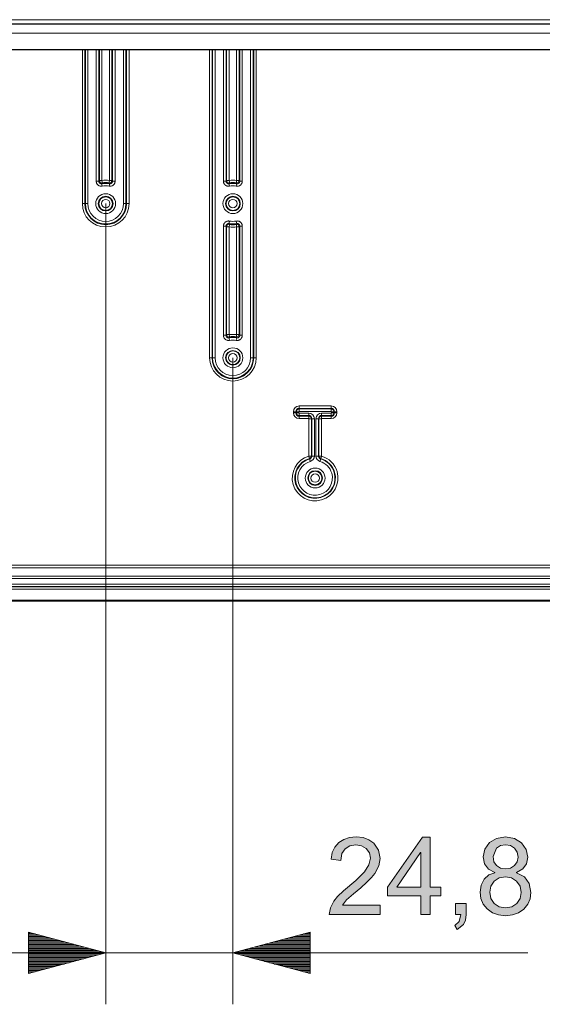
# Model space of a CAD drawing. Units: inches. Extents: x 20 to 414, y 6 to 291.
# Drawn here: x 344 to 364, y 107 to 145 of the extents above; entities that cross this region are included whole.
import ezdxf

# ---------------------------------------------------------------- set-up
doc = ezdxf.new("R2010")
doc.units = ezdxf.units.IN
doc.header["$MEASUREMENT"] = 0
doc.layers.add('Capa 1', color=7, linetype='Continuous')

msp = doc.modelspace()

# ---------------------------------------------------------------- hatches: boundary and pattern name
at = {"layer": 'Capa 1'}
for points in [[(357.871, 110.533), (355.884, 110.533), (355.928, 110.789), (356.06, 111.047), (356.213, 111.235), (356.434, 111.452), (356.914, 111.858), (357.091, 112.024), (357.253, 112.195), (357.428, 112.458), (357.487, 112.721), (357.446, 112.928), (357.325, 113.096), (357.144, 113.208), (356.92, 113.245), (356.692, 113.207), (356.504, 113.091), (356.378, 112.902), (356.334, 112.637), (355.956, 112.68), (356.004, 112.939), (356.104, 113.154), (356.255, 113.325), (356.447, 113.448), (356.672, 113.523), (356.928, 113.548), (357.201, 113.52), (357.43, 113.439), (357.615, 113.302), (357.801, 113.033), (357.863, 112.713), (357.811, 112.422), (357.654, 112.128), (357.525, 111.968), (357.344, 111.783), (357.112, 111.573), (356.827, 111.338), (356.557, 111.096), (356.396, 110.889), (357.871, 110.889)], [(361.213, 110.533), (361.188, 110.304), (361.113, 110.136), (360.869, 109.942), (360.769, 110.098), (360.941, 110.255), (361, 110.533), (360.793, 110.533), (360.793, 110.953), (361.213, 110.953)]]:
    msp.add_hatch(color=7, dxfattribs=at).paths.add_polyline_path(points)
h = msp.add_hatch(color=7, dxfattribs=at)
h.paths.add_polyline_path([(359.449, 111.589), (359.449, 112.944), (359.441, 112.944), (358.51, 111.589)])
h.paths.add_polyline_path([(360.223, 111.25), (359.817, 111.25), (359.817, 110.533), (359.449, 110.533), (359.449, 111.25), (358.149, 111.25), (358.149, 111.589), (359.514, 113.533), (359.817, 113.533), (359.817, 111.589), (360.223, 111.589)])
h = msp.add_hatch(color=7, dxfattribs=at)
h.paths.add_polyline_path([(362.746, 110.785), (362.984, 110.827), (363.18, 110.953), (363.31, 111.146), (363.354, 111.389), (363.308, 111.633), (363.173, 111.829), (362.976, 111.958), (362.738, 112.001), (362.494, 111.956), (362.302, 111.823), (362.176, 111.628), (362.134, 111.397), (362.177, 111.158), (362.306, 110.961), (362.503, 110.829)])
h.paths.add_polyline_path([(362.746, 112.302), (362.935, 112.334), (363.092, 112.432), (363.197, 112.582), (363.233, 112.764), (363.197, 112.951), (363.09, 113.106), (362.932, 113.21), (362.742, 113.245), (362.549, 113.211), (362.394, 113.108), (362.257, 112.785), (362.292, 112.584), (362.398, 112.43), (362.555, 112.334)])
h.paths.add_polyline_path([(363.169, 112.156), (363.482, 111.991), (363.669, 111.735), (363.732, 111.389), (363.701, 111.145), (363.609, 110.929), (363.456, 110.742), (363.254, 110.598), (363.017, 110.511), (362.746, 110.482), (362.472, 110.511), (362.234, 110.599), (362.032, 110.744), (361.879, 110.933), (361.788, 111.153), (361.757, 111.401), (361.796, 111.668), (361.911, 111.898), (362.093, 112.069), (362.328, 112.156), (362.328, 112.164), (362.078, 112.294), (361.928, 112.496), (361.878, 112.772), (361.938, 113.076), (362.115, 113.325), (362.39, 113.492), (362.738, 113.548), (363.091, 113.49), (363.368, 113.318), (363.549, 113.065), (363.609, 112.764), (363.56, 112.501), (363.414, 112.301), (363.169, 112.164)])

# ---------------------------------------------------------------- linework, layer by layer
at = {"layer": 'Capa 1', "color": 7, "lineweight": 9}
for points in [[(300.987, 145.358), (377.887, 145.358)], [(306.887, 144.838), (371.987, 144.838)], [(346.279, 138.198), (346.279, 144.198)], [(346.379, 144.198), (346.379, 138.198)], [(346.396, 138.198), (346.396, 144.198)], [(346.496, 144.198), (346.496, 138.198)], [(346.819, 139.073), (346.819, 144.198)], [(346.919, 144.198), (346.919, 139.073)], [(346.941, 139.098), (346.941, 144.198)], [(347.041, 144.198), (347.041, 139.098)], [(347.333, 139.098), (347.333, 144.198)], [(347.433, 144.198), (347.433, 139.098)], [(347.454, 139.073), (347.454, 144.198)], [(347.554, 144.198), (347.554, 139.073)], [(347.877, 138.198), (347.877, 144.198)], [(347.977, 144.198), (347.977, 138.198)], [(347.995, 138.198), (347.995, 144.198)], [(348.095, 144.198), (348.095, 138.198)], [(351.229, 132.198), (351.229, 144.198)], [(351.328, 144.198), (351.328, 132.198)], [(351.346, 132.198), (351.346, 144.198)], [(351.446, 144.198), (351.446, 132.198)], [(351.769, 139.073), (351.769, 144.198)], [(351.869, 144.198), (351.869, 139.073)], [(351.891, 139.098), (351.891, 144.198)], [(351.991, 144.198), (351.991, 139.098)], [(352.283, 139.098), (352.283, 144.198)], [(352.383, 144.198), (352.383, 139.098)], [(352.404, 139.073), (352.404, 144.198)], [(352.504, 144.198), (352.504, 139.073)], [(352.827, 132.198), (352.827, 144.198)], [(352.928, 144.198), (352.928, 132.198)], [(352.945, 132.198), (352.945, 144.198)], [(353.045, 144.198), (353.045, 132.198)], [(346.819, 139.073), (346.889, 139.073), (346.919, 139.073)], [(347.057, 138.877), (347.035, 138.874), (347.013, 138.873), (347.002, 138.874), (346.991, 138.875), (346.986, 138.876), (346.98, 138.877), (346.975, 138.878), (346.97, 138.879), (346.949, 138.886), (346.929, 138.895), (346.924, 138.897), (346.919, 138.9), (346.914, 138.903), (346.91, 138.906), (346.901, 138.912), (346.892, 138.919), (346.884, 138.926), (346.876, 138.934), (346.872, 138.938), (346.868, 138.942), (346.865, 138.946), (346.862, 138.95), (346.849, 138.968), (346.838, 138.988), (346.836, 138.993), (346.834, 138.998), (346.832, 139.003), (346.83, 139.008), (346.827, 139.019), (346.824, 139.029), (346.822, 139.04), (346.821, 139.051), (346.82, 139.056), (346.82, 139.062), (346.819, 139.067), (346.819, 139.073)], [(346.919, 139.073), (346.93, 139.086), (346.941, 139.098)], [(347.038, 138.975), (347.027, 138.973), (347.016, 138.973), (347.011, 138.973), (347.006, 138.974), (347, 138.975), (346.994, 138.976), (346.984, 138.979), (346.974, 138.984), (346.972, 138.985), (346.969, 138.987), (346.967, 138.988), (346.965, 138.989), (346.96, 138.992), (346.956, 138.996), (346.952, 138.999), (346.948, 139.003), (346.946, 139.005), (346.944, 139.007), (346.942, 139.01), (346.94, 139.012), (346.934, 139.021), (346.929, 139.03), (346.928, 139.033), (346.927, 139.035), (346.926, 139.038), (346.925, 139.041), (346.923, 139.046), (346.922, 139.051), (346.921, 139.056), (346.92, 139.062), (346.92, 139.067), (346.919, 139.073)], [(346.941, 139.098), (346.971, 139.098), (347.041, 139.098)], [(347.057, 139), (346.976, 139.022), (346.941, 139.098)], [(347.057, 139), (347.048, 138.987), (347.038, 138.975)], [(347.057, 138.877), (347.044, 138.946), (347.038, 138.975)], [(347.057, 139), (347.052, 139.029), (347.041, 139.098)], [(347.317, 139), (347.321, 139.029), (347.333, 139.098)], [(347.317, 139), (347.398, 139.022), (347.433, 139.098)], [(347.554, 139.073), (347.553, 139.051), (347.549, 139.029), (347.547, 139.019), (347.543, 139.008), (347.542, 139.003), (347.54, 138.998), (347.537, 138.993), (347.535, 138.988), (347.525, 138.969), (347.512, 138.95), (347.509, 138.946), (347.505, 138.942), (347.502, 138.938), (347.498, 138.934), (347.49, 138.926), (347.482, 138.919), (347.473, 138.912), (347.464, 138.906), (347.459, 138.903), (347.454, 138.9), (347.45, 138.897), (347.445, 138.895), (347.425, 138.886), (347.404, 138.879), (347.399, 138.878), (347.393, 138.877), (347.388, 138.876), (347.382, 138.875), (347.371, 138.874), (347.36, 138.873), (347.35, 138.873), (347.339, 138.874), (347.333, 138.874), (347.328, 138.875), (347.322, 138.876), (347.317, 138.877)], [(347.335, 138.975), (347.326, 138.987), (347.317, 139)], [(347.317, 138.877), (347.33, 138.946), (347.335, 138.975)], [(347.433, 139.098), (347.403, 139.098), (347.333, 139.098)], [(347.454, 139.073), (347.453, 139.062), (347.452, 139.051), (347.45, 139.046), (347.449, 139.041), (347.447, 139.035), (347.445, 139.03), (347.439, 139.021), (347.433, 139.012), (347.431, 139.01), (347.43, 139.007), (347.428, 139.005), (347.426, 139.003), (347.422, 139), (347.418, 138.996), (347.413, 138.992), (347.409, 138.989), (347.407, 138.988), (347.404, 138.987), (347.402, 138.985), (347.4, 138.984), (347.39, 138.979), (347.379, 138.976), (347.376, 138.975), (347.373, 138.975), (347.371, 138.974), (347.368, 138.974), (347.363, 138.973), (347.357, 138.973), (347.352, 138.973), (347.346, 138.973), (347.341, 138.974), (347.335, 138.975)], [(347.433, 139.098), (347.443, 139.086), (347.454, 139.073)], [(347.454, 139.073), (347.484, 139.073), (347.554, 139.073)], [(351.769, 139.073), (351.84, 139.073), (351.869, 139.073)], [(351.769, 139.073), (351.769, 139.067), (351.77, 139.062), (351.77, 139.056), (351.771, 139.051), (351.772, 139.04), (351.774, 139.029), (351.777, 139.019), (351.78, 139.008), (351.782, 139.003), (351.784, 138.998), (351.786, 138.993), (351.789, 138.988), (351.799, 138.968), (351.811, 138.95), (351.815, 138.946), (351.818, 138.942), (351.822, 138.938), (351.826, 138.934), (351.834, 138.926), (351.842, 138.919), (351.851, 138.912), (351.86, 138.906), (351.864, 138.903), (351.869, 138.9), (351.874, 138.897), (351.879, 138.895), (351.899, 138.886), (351.92, 138.879), (351.925, 138.878), (351.93, 138.877), (351.936, 138.876), (351.941, 138.875), (351.952, 138.874), (351.963, 138.873), (351.985, 138.874), (352.007, 138.877)], [(351.869, 139.073), (351.88, 139.086), (351.891, 139.098)], [(351.988, 138.975), (351.977, 138.973), (351.966, 138.973), (351.961, 138.973), (351.955, 138.974), (351.95, 138.975), (351.945, 138.976), (351.934, 138.979), (351.924, 138.984), (351.922, 138.985), (351.919, 138.987), (351.917, 138.988), (351.914, 138.989), (351.91, 138.992), (351.906, 138.996), (351.902, 138.999), (351.898, 139.003), (351.896, 139.005), (351.894, 139.007), (351.892, 139.01), (351.89, 139.012), (351.884, 139.021), (351.879, 139.03), (351.878, 139.033), (351.877, 139.035), (351.876, 139.038), (351.875, 139.041), (351.873, 139.046), (351.872, 139.051), (351.871, 139.056), (351.87, 139.062), (351.87, 139.067), (351.869, 139.073)], [(351.891, 139.098), (351.921, 139.098), (351.991, 139.098)], [(352.007, 139), (351.926, 139.022), (351.891, 139.098)], [(352.007, 139), (351.997, 138.987), (351.988, 138.975)], [(351.988, 138.975), (351.994, 138.946), (352.007, 138.877)], [(352.007, 139), (352.002, 139.029), (351.991, 139.098)], [(352.283, 139.098), (352.272, 139.029), (352.267, 139)], [(352.383, 139.098), (352.347, 139.022), (352.267, 139)], [(352.267, 138.877), (352.272, 138.876), (352.278, 138.875), (352.283, 138.874), (352.289, 138.874), (352.3, 138.873), (352.311, 138.873), (352.321, 138.874), (352.332, 138.875), (352.338, 138.876), (352.343, 138.877), (352.349, 138.878), (352.354, 138.879), (352.375, 138.886), (352.395, 138.895), (352.4, 138.897), (352.405, 138.9), (352.409, 138.903), (352.414, 138.906), (352.423, 138.912), (352.432, 138.919), (352.44, 138.926), (352.448, 138.934), (352.452, 138.938), (352.455, 138.942), (352.459, 138.946), (352.462, 138.95), (352.475, 138.969), (352.485, 138.988), (352.487, 138.993), (352.489, 138.998), (352.491, 139.003), (352.493, 139.008), (352.497, 139.019), (352.499, 139.029), (352.503, 139.051), (352.504, 139.073)], [(352.285, 138.975), (352.276, 138.987), (352.267, 139)], [(352.267, 138.877), (352.28, 138.946), (352.285, 138.975)], [(352.283, 139.098), (352.353, 139.098), (352.383, 139.098)], [(352.404, 139.073), (352.404, 139.062), (352.402, 139.051), (352.4, 139.046), (352.399, 139.041), (352.397, 139.035), (352.395, 139.03), (352.39, 139.021), (352.383, 139.012), (352.382, 139.01), (352.38, 139.007), (352.378, 139.005), (352.376, 139.003), (352.372, 139), (352.368, 138.996), (352.364, 138.992), (352.359, 138.989), (352.357, 138.988), (352.354, 138.987), (352.352, 138.985), (352.35, 138.984), (352.34, 138.979), (352.329, 138.976), (352.326, 138.975), (352.324, 138.975), (352.321, 138.974), (352.318, 138.974), (352.313, 138.973), (352.307, 138.973), (352.302, 138.973), (352.296, 138.973), (352.291, 138.974), (352.285, 138.975)], [(352.383, 139.098), (352.393, 139.086), (352.404, 139.073)], [(352.404, 139.073), (352.434, 139.073), (352.504, 139.073)], [(346.279, 138.198), (346.349, 138.198), (346.379, 138.198)], [(346.379, 138.198), (346.396, 138.198)], [(346.396, 138.198), (346.426, 138.198), (346.496, 138.198)], [(347.187, 138.198), (347.187, 107.033)], [(347.187, 138.198), (347.187, 107.033)], [(347.977, 138.198), (347.948, 138.198), (347.877, 138.198)], [(347.995, 138.198), (347.977, 138.198)], [(348.095, 138.198), (348.025, 138.198), (347.995, 138.198)], [(351.769, 137.323), (351.771, 137.345), (351.774, 137.367), (351.777, 137.377), (351.78, 137.388), (351.782, 137.393), (351.784, 137.398), (351.786, 137.403), (351.788, 137.408), (351.799, 137.428), (351.811, 137.446), (351.815, 137.45), (351.818, 137.454), (351.822, 137.458), (351.826, 137.462), (351.834, 137.47), (351.842, 137.477), (351.85, 137.484), (351.86, 137.49), (351.864, 137.493), (351.869, 137.496), (351.874, 137.499), (351.879, 137.501), (351.899, 137.51), (351.92, 137.517), (351.925, 137.518), (351.93, 137.519), (351.936, 137.52), (351.941, 137.521), (351.952, 137.522), (351.963, 137.523), (351.974, 137.523), (351.985, 137.522), (351.991, 137.522), (351.996, 137.521), (352.002, 137.521), (352.007, 137.52)], [(351.769, 133.073), (351.769, 137.323)], [(351.869, 137.323), (351.84, 137.323), (351.769, 137.323)], [(351.869, 137.323), (351.87, 137.334), (351.872, 137.345), (351.873, 137.35), (351.875, 137.356), (351.877, 137.361), (351.879, 137.366), (351.884, 137.375), (351.89, 137.385), (351.892, 137.387), (351.894, 137.389), (351.896, 137.391), (351.898, 137.393), (351.902, 137.397), (351.905, 137.4), (351.91, 137.403), (351.914, 137.407), (351.917, 137.408), (351.919, 137.41), (351.922, 137.411), (351.924, 137.412), (351.934, 137.417), (351.944, 137.42), (351.947, 137.421), (351.95, 137.421), (351.953, 137.422), (351.955, 137.422), (351.961, 137.423), (351.966, 137.423), (351.972, 137.423), (351.977, 137.423), (351.983, 137.422), (351.988, 137.421)], [(351.891, 137.298), (351.88, 137.31), (351.869, 137.323)], [(351.869, 137.323), (351.869, 133.073)], [(351.891, 137.298), (351.926, 137.374), (352.007, 137.396)], [(351.891, 137.298), (351.921, 137.298), (351.991, 137.298)], [(351.891, 133.099), (351.891, 137.298)], [(352.007, 137.52), (351.994, 137.451), (351.988, 137.421)], [(351.988, 137.421), (351.997, 137.409), (352.007, 137.396)], [(351.991, 137.298), (352.002, 137.367), (352.007, 137.396)], [(351.991, 137.298), (351.991, 133.099)], [(352.267, 137.52), (352.288, 137.522), (352.31, 137.523), (352.321, 137.522), (352.332, 137.521), (352.337, 137.52), (352.343, 137.519), (352.349, 137.518), (352.354, 137.517), (352.375, 137.51), (352.395, 137.501), (352.4, 137.499), (352.404, 137.496), (352.409, 137.493), (352.414, 137.49), (352.423, 137.484), (352.432, 137.477), (352.44, 137.47), (352.448, 137.462), (352.452, 137.458), (352.455, 137.454), (352.459, 137.45), (352.462, 137.446), (352.475, 137.428), (352.485, 137.408), (352.487, 137.403), (352.489, 137.398), (352.491, 137.393), (352.493, 137.388), (352.497, 137.378), (352.499, 137.367), (352.501, 137.356), (352.503, 137.345), (352.504, 137.34), (352.504, 137.334), (352.504, 137.329), (352.504, 137.323)], [(352.285, 137.421), (352.28, 137.451), (352.267, 137.52)], [(352.267, 137.396), (352.276, 137.409), (352.285, 137.421)], [(352.283, 137.298), (352.272, 137.367), (352.267, 137.396)], [(352.267, 137.396), (352.347, 137.374), (352.383, 137.298)], [(352.283, 133.099), (352.283, 137.298)], [(352.283, 137.298), (352.353, 137.298), (352.383, 137.298)], [(352.285, 137.421), (352.296, 137.423), (352.307, 137.423), (352.313, 137.423), (352.318, 137.422), (352.324, 137.421), (352.329, 137.42), (352.34, 137.417), (352.35, 137.412), (352.352, 137.411), (352.354, 137.41), (352.357, 137.408), (352.359, 137.407), (352.364, 137.403), (352.368, 137.4), (352.372, 137.397), (352.376, 137.393), (352.378, 137.391), (352.38, 137.389), (352.382, 137.387), (352.383, 137.385), (352.39, 137.376), (352.395, 137.366), (352.396, 137.363), (352.397, 137.361), (352.398, 137.358), (352.399, 137.356), (352.4, 137.35), (352.402, 137.345), (352.403, 137.34), (352.404, 137.334), (352.404, 137.329), (352.404, 137.323)], [(352.404, 137.323), (352.393, 137.31), (352.383, 137.298)], [(352.383, 137.298), (352.383, 133.099)], [(352.404, 133.073), (352.404, 137.323)], [(352.404, 137.323), (352.434, 137.323), (352.504, 137.323)], [(352.504, 137.323), (352.504, 133.073)], [(351.769, 133.073), (351.84, 133.073), (351.869, 133.073)], [(352.007, 132.877), (351.985, 132.874), (351.963, 132.873), (351.952, 132.874), (351.941, 132.875), (351.936, 132.876), (351.93, 132.877), (351.925, 132.878), (351.92, 132.879), (351.899, 132.886), (351.879, 132.895), (351.874, 132.897), (351.869, 132.9), (351.864, 132.903), (351.86, 132.906), (351.851, 132.912), (351.842, 132.919), (351.834, 132.926), (351.826, 132.933), (351.822, 132.938), (351.818, 132.942), (351.815, 132.946), (351.811, 132.95), (351.799, 132.968), (351.789, 132.988), (351.786, 132.993), (351.784, 132.998), (351.782, 133.003), (351.78, 133.008), (351.777, 133.019), (351.774, 133.029), (351.772, 133.04), (351.771, 133.051), (351.77, 133.056), (351.77, 133.062), (351.769, 133.068), (351.769, 133.073)], [(351.869, 133.073), (351.88, 133.086), (351.891, 133.099)], [(351.988, 132.975), (351.977, 132.973), (351.966, 132.973), (351.961, 132.973), (351.955, 132.974), (351.95, 132.975), (351.945, 132.976), (351.934, 132.979), (351.924, 132.984), (351.922, 132.985), (351.919, 132.987), (351.917, 132.988), (351.914, 132.989), (351.91, 132.992), (351.906, 132.996), (351.902, 132.999), (351.898, 133.003), (351.896, 133.005), (351.894, 133.007), (351.892, 133.01), (351.89, 133.012), (351.884, 133.021), (351.879, 133.03), (351.878, 133.033), (351.877, 133.035), (351.876, 133.038), (351.875, 133.041), (351.873, 133.046), (351.872, 133.051), (351.871, 133.056), (351.87, 133.062), (351.87, 133.068), (351.869, 133.073)], [(351.891, 133.099), (351.921, 133.099), (351.991, 133.099)], [(352.007, 133), (351.926, 133.022), (351.891, 133.099)], [(352.007, 133), (351.997, 132.987), (351.988, 132.975)], [(352.007, 133), (352.002, 133.029), (351.991, 133.099)], [(352.267, 133), (352.272, 133.029), (352.283, 133.099)], [(352.267, 133), (352.347, 133.022), (352.383, 133.099)], [(352.267, 132.877), (352.272, 132.876), (352.278, 132.875), (352.283, 132.874), (352.289, 132.874), (352.3, 132.873), (352.311, 132.873), (352.321, 132.874), (352.332, 132.875), (352.338, 132.876), (352.343, 132.877), (352.349, 132.878), (352.354, 132.879), (352.375, 132.886), (352.395, 132.895), (352.4, 132.897), (352.405, 132.9), (352.409, 132.903), (352.414, 132.906), (352.423, 132.912), (352.432, 132.919), (352.44, 132.926), (352.448, 132.934), (352.452, 132.938), (352.455, 132.942), (352.459, 132.946), (352.462, 132.95), (352.475, 132.969), (352.485, 132.988), (352.487, 132.993), (352.489, 132.998), (352.491, 133.003), (352.493, 133.008), (352.497, 133.019), (352.499, 133.029), (352.503, 133.051), (352.504, 133.073)], [(352.285, 132.975), (352.276, 132.987), (352.267, 133)], [(352.383, 133.099), (352.353, 133.099), (352.283, 133.099)], [(352.404, 133.073), (352.404, 133.062), (352.402, 133.051), (352.4, 133.046), (352.399, 133.041), (352.397, 133.035), (352.395, 133.03), (352.39, 133.021), (352.383, 133.012), (352.382, 133.01), (352.38, 133.008), (352.378, 133.005), (352.376, 133.003), (352.372, 133), (352.368, 132.996), (352.364, 132.992), (352.359, 132.989), (352.357, 132.988), (352.354, 132.987), (352.352, 132.985), (352.35, 132.984), (352.34, 132.979), (352.329, 132.976), (352.326, 132.976), (352.324, 132.975), (352.321, 132.974), (352.318, 132.974), (352.313, 132.973), (352.307, 132.973), (352.302, 132.973), (352.296, 132.973), (352.291, 132.974), (352.285, 132.975)], [(352.383, 133.099), (352.393, 133.086), (352.404, 133.073)], [(352.404, 133.073), (352.434, 133.073), (352.504, 133.073)], [(352.007, 132.877), (351.994, 132.945), (351.988, 132.975)], [(352.267, 132.877), (352.28, 132.945), (352.285, 132.975)], [(351.229, 132.198), (351.298, 132.198), (351.328, 132.198)], [(351.328, 132.198), (351.346, 132.198)], [(351.346, 132.198), (351.376, 132.198), (351.446, 132.198)], [(352.137, 132.198), (352.137, 107.033)], [(352.928, 132.198), (352.898, 132.198), (352.827, 132.198)], [(352.945, 132.198), (352.928, 132.198)], [(353.045, 132.198), (352.975, 132.198), (352.945, 132.198)], [(354.717, 130.326), (355.957, 130.326)], [(354.717, 130.326), (354.717, 130.256), (354.717, 130.226)], [(355.957, 130.326), (355.957, 130.256), (355.957, 130.226)], [(354.589, 130.098), (354.559, 130.098), (354.489, 130.098)], [(354.489, 130.058), (354.489, 130.098)], [(354.589, 130.058), (354.559, 130.058), (354.489, 130.058)], [(354.606, 130.098), (354.589, 130.098)], [(354.589, 130.098), (354.589, 130.058)], [(354.606, 130.058), (354.589, 130.058)], [(354.706, 130.098), (354.636, 130.098), (354.606, 130.098)], [(354.606, 130.058), (354.606, 130.098)], [(354.706, 130.058), (354.636, 130.058), (354.606, 130.058)], [(354.706, 130.098), (354.706, 130.058)], [(355.957, 130.226), (354.717, 130.226)], [(354.717, 130.209), (354.717, 130.226)], [(354.717, 130.209), (355.957, 130.209)], [(354.717, 130.109), (354.717, 130.179), (354.717, 130.209)], [(355.957, 130.109), (354.717, 130.109)], [(354.717, 130.047), (354.717, 129.977), (354.717, 129.947)], [(354.717, 130.047), (355.087, 130.047)], [(354.717, 129.947), (354.717, 129.93)], [(355.087, 129.947), (354.717, 129.947)], [(354.717, 129.93), (354.717, 129.9), (354.717, 129.83)], [(354.717, 129.93), (355.087, 129.93)], [(355.087, 130.047), (355.087, 129.977), (355.087, 129.947)], [(355.087, 129.947), (355.087, 129.93)], [(355.087, 129.93), (355.087, 129.9), (355.087, 129.83)], [(355.587, 129.947), (355.587, 129.977), (355.587, 130.047)], [(355.587, 130.047), (355.957, 130.047)], [(355.587, 129.947), (355.587, 129.93)], [(355.957, 129.947), (355.587, 129.947)], [(355.587, 129.83), (355.587, 129.9), (355.587, 129.93)], [(355.587, 129.93), (355.957, 129.93)], [(355.957, 130.209), (355.957, 130.226)], [(355.957, 130.109), (355.957, 130.179), (355.957, 130.209)], [(355.957, 129.947), (355.957, 129.977), (355.957, 130.047)], [(355.957, 129.947), (355.957, 129.93)], [(355.957, 129.83), (355.957, 129.9), (355.957, 129.93)], [(355.968, 130.058), (355.968, 130.098)], [(356.067, 130.098), (356.038, 130.098), (355.968, 130.098)], [(356.067, 130.058), (356.038, 130.058), (355.968, 130.058)], [(356.067, 130.098), (356.085, 130.098)], [(356.067, 130.098), (356.067, 130.058)], [(356.067, 130.058), (356.085, 130.058)], [(356.185, 130.098), (356.115, 130.098), (356.085, 130.098)], [(356.085, 130.058), (356.085, 130.098)], [(356.185, 130.058), (356.115, 130.058), (356.085, 130.058)], [(356.185, 130.098), (356.185, 130.058)], [(355.087, 129.83), (354.717, 129.83)], [(355.189, 129.828), (355.159, 129.828), (355.088, 129.828)], [(355.088, 128.374), (355.088, 129.828)], [(355.206, 129.828), (355.189, 129.828)], [(355.189, 129.828), (355.189, 128.374)], [(355.306, 129.828), (355.236, 129.828), (355.206, 129.828)], [(355.206, 128.374), (355.206, 129.828)], [(355.306, 129.828), (355.306, 128.374)], [(355.468, 129.828), (355.438, 129.828), (355.367, 129.828)], [(355.367, 128.374), (355.367, 129.828)], [(355.468, 129.828), (355.485, 129.828)], [(355.468, 129.828), (355.468, 128.374)], [(355.585, 129.828), (355.515, 129.828), (355.485, 129.828)], [(355.485, 128.374), (355.485, 129.828)], [(355.585, 129.828), (355.585, 128.374)], [(355.957, 129.83), (355.587, 129.83)], [(355.115, 128.277), (355.107, 128.305), (355.087, 128.373)], [(355.189, 128.374), (355.159, 128.374), (355.088, 128.374)], [(355.12, 128.26), (355.115, 128.277)], [(355.12, 128.26), (355.129, 128.231), (355.148, 128.164)], [(355.206, 128.374), (355.189, 128.374)], [(355.306, 128.374), (355.236, 128.374), (355.206, 128.374)], [(355.468, 128.374), (355.438, 128.374), (355.367, 128.374)], [(355.468, 128.374), (355.485, 128.374)], [(355.585, 128.374), (355.515, 128.374), (355.485, 128.374)], [(355.553, 128.26), (355.545, 128.231), (355.525, 128.164)], [(355.553, 128.26), (355.558, 128.277)], [(355.558, 128.277), (355.567, 128.305), (355.586, 128.373)], [(306.785, 124.12), (372.089, 124.12)], [(372.089, 124.026), (306.785, 124.026)], [(339.891, 123.697), (369.953, 123.697)], [(369.953, 123.602), (339.891, 123.602)], [(307.943, 123.389), (370.931, 123.389)], [(370.931, 123.294), (307.943, 123.294)], [(307.943, 123.289), (370.931, 123.289)], [(370.931, 123.194), (307.943, 123.194)], [(307.943, 122.737), (370.931, 122.737)], [(344.187, 109.837), (344.187, 108.229)], [(347.187, 109.033), (344.187, 109.837)], [(344.187, 109.837), (344.187, 108.229)], [(347.187, 109.033), (344.187, 109.837)], [(344.187, 109.821), (344.248, 109.821)], [(344.187, 109.821), (344.248, 109.821)], [(344.187, 109.821), (344.248, 109.821)], [(344.187, 109.821), (344.248, 109.821)], [(344.187, 109.77), (344.438, 109.77)], [(344.187, 109.77), (344.438, 109.77)], [(344.187, 109.719), (344.627, 109.719)], [(344.187, 109.719), (344.627, 109.719)], [(344.187, 109.668), (344.817, 109.668)], [(344.187, 109.668), (344.817, 109.668)], [(344.187, 109.617), (345.006, 109.617)], [(344.187, 109.617), (345.006, 109.617)], [(355.137, 109.837), (352.137, 109.033)], [(355.137, 109.617), (354.317, 109.617)], [(355.137, 109.668), (354.507, 109.668)], [(355.137, 109.719), (354.696, 109.719)], [(355.137, 109.77), (354.886, 109.77)], [(355.137, 109.821), (355.075, 109.821)], [(355.137, 109.821), (355.075, 109.821)], [(355.137, 108.229), (355.137, 109.837)], [(344.187, 109.567), (345.196, 109.567)], [(344.187, 109.567), (345.196, 109.567)], [(344.187, 109.516), (345.386, 109.516)], [(344.187, 109.516), (345.386, 109.516)], [(344.187, 109.465), (345.575, 109.465)], [(344.187, 109.465), (345.575, 109.465)], [(344.187, 109.415), (345.765, 109.415)], [(344.187, 109.415), (345.765, 109.415)], [(344.187, 109.364), (345.954, 109.364)], [(344.187, 109.364), (345.954, 109.364)], [(344.187, 109.313), (346.144, 109.313)], [(344.187, 109.313), (346.144, 109.313)], [(344.187, 109.262), (346.334, 109.262)], [(344.187, 109.262), (346.334, 109.262)], [(355.137, 109.262), (352.99, 109.262)], [(355.137, 109.313), (353.179, 109.313)], [(355.137, 109.364), (353.369, 109.364)], [(355.137, 109.415), (353.559, 109.415)], [(355.137, 109.465), (353.748, 109.465)], [(355.137, 109.516), (353.938, 109.516)], [(355.137, 109.567), (354.128, 109.567)], [(331.687, 109.033), (347.187, 109.033)], [(363.612, 109.033), (339.687, 109.033)], [(344.187, 109.211), (346.523, 109.211)], [(344.187, 109.211), (346.523, 109.211)], [(344.187, 109.16), (346.713, 109.16)], [(344.187, 109.16), (346.713, 109.16)], [(344.187, 109.11), (346.903, 109.11)], [(344.187, 109.11), (346.903, 109.11)], [(344.187, 109.059), (347.092, 109.059)], [(344.187, 109.059), (347.092, 109.059)], [(344.187, 108.229), (347.187, 109.033)], [(344.187, 108.229), (347.187, 109.033)], [(344.187, 109.008), (347.092, 109.008)], [(344.187, 109.008), (347.092, 109.008)], [(344.187, 108.957), (346.903, 108.957)], [(344.187, 108.957), (346.903, 108.957)], [(344.187, 108.906), (346.713, 108.906)], [(344.187, 108.906), (346.713, 108.906)], [(344.187, 108.856), (346.523, 108.856)], [(344.187, 108.856), (346.523, 108.856)], [(352.137, 109.033), (355.137, 108.229)], [(355.137, 109.059), (352.232, 109.059)], [(355.137, 109.008), (352.232, 109.008)], [(355.137, 109.11), (352.421, 109.11)], [(355.137, 108.957), (352.421, 108.957)], [(355.137, 109.16), (352.611, 109.16)], [(355.137, 108.906), (352.611, 108.906)], [(355.137, 109.211), (352.801, 109.211)], [(355.137, 108.856), (352.801, 108.856)], [(344.187, 108.805), (346.334, 108.805)], [(344.187, 108.805), (346.334, 108.805)], [(344.187, 108.754), (346.144, 108.754)], [(344.187, 108.754), (346.144, 108.754)], [(344.187, 108.703), (345.954, 108.703)], [(344.187, 108.703), (345.954, 108.703)], [(344.187, 108.652), (345.765, 108.652)], [(344.187, 108.652), (345.765, 108.652)], [(344.187, 108.601), (345.575, 108.601)], [(344.187, 108.601), (345.575, 108.601)], [(344.187, 108.551), (345.386, 108.551)], [(344.187, 108.551), (345.386, 108.551)], [(344.187, 108.5), (345.196, 108.5)], [(344.187, 108.5), (345.196, 108.5)], [(355.137, 108.805), (352.99, 108.805)], [(355.137, 108.754), (353.179, 108.754)], [(355.137, 108.703), (353.369, 108.703)], [(355.137, 108.652), (353.559, 108.652)], [(355.137, 108.601), (353.748, 108.601)], [(355.137, 108.551), (353.938, 108.551)], [(355.137, 108.5), (354.128, 108.5)], [(344.187, 108.449), (345.006, 108.449)], [(344.187, 108.449), (345.006, 108.449)], [(344.187, 108.399), (344.817, 108.399)], [(344.187, 108.399), (344.817, 108.399)], [(344.187, 108.348), (344.627, 108.348)], [(344.187, 108.348), (344.627, 108.348)], [(344.187, 108.297), (344.438, 108.297)], [(344.187, 108.297), (344.438, 108.297)], [(344.187, 108.246), (344.248, 108.246)], [(344.187, 108.246), (344.248, 108.246)], [(344.187, 108.246), (344.248, 108.246)], [(344.187, 108.246), (344.248, 108.246)], [(355.137, 108.449), (354.317, 108.449)], [(355.137, 108.399), (354.507, 108.399)], [(355.137, 108.348), (354.696, 108.348)], [(355.137, 108.297), (354.886, 108.297)], [(355.137, 108.246), (355.075, 108.246)], [(355.137, 108.246), (355.075, 108.246)]]:
    msp.add_lwpolyline(points, dxfattribs=at)
at = {"layer": 'Capa 1', "color": 7, "lineweight": 25}
for points in [[(300.987, 145.198), (377.887, 145.198)], [(306.887, 144.198), (371.987, 144.198)], [(370.931, 122.745), (307.943, 122.745)], [(307.943, 122.737), (370.931, 122.737)]]:
    msp.add_lwpolyline(points, dxfattribs=at)
at = {"layer": 'Capa 1', "lineweight": 0}
for points in [[(357.871, 110.533), (355.884, 110.533), (355.928, 110.789), (356.06, 111.047), (356.213, 111.235), (356.434, 111.452), (356.914, 111.858), (357.091, 112.024), (357.253, 112.195), (357.428, 112.458), (357.487, 112.721), (357.446, 112.928), (357.325, 113.096), (357.144, 113.208), (356.92, 113.245), (356.692, 113.207), (356.504, 113.091), (356.378, 112.902), (356.334, 112.637), (355.956, 112.68), (356.004, 112.939), (356.104, 113.154), (356.255, 113.325), (356.447, 113.448), (356.672, 113.523), (356.928, 113.548), (357.201, 113.52), (357.43, 113.439), (357.615, 113.302), (357.801, 113.033), (357.863, 112.713), (357.811, 112.422), (357.654, 112.128), (357.525, 111.968), (357.344, 111.783), (357.112, 111.573), (356.827, 111.338), (356.557, 111.096), (356.396, 110.889), (357.871, 110.889), (357.871, 110.533)], [(360.223, 111.25), (359.817, 111.25), (359.817, 110.533), (359.449, 110.533), (359.449, 111.25), (358.149, 111.25), (358.149, 111.589), (359.514, 113.533), (359.817, 113.533), (359.817, 111.589), (360.223, 111.589), (360.223, 111.25)], [(363.169, 112.156), (363.482, 111.991), (363.669, 111.735), (363.732, 111.389), (363.701, 111.145), (363.609, 110.929), (363.456, 110.742), (363.254, 110.598), (363.017, 110.511), (362.746, 110.482), (362.472, 110.511), (362.234, 110.599), (362.032, 110.744), (361.879, 110.933), (361.788, 111.153), (361.757, 111.401), (361.796, 111.668), (361.911, 111.898), (362.093, 112.069), (362.328, 112.156), (362.328, 112.164), (362.078, 112.294), (361.928, 112.496), (361.878, 112.772), (361.938, 113.076), (362.115, 113.325), (362.39, 113.492), (362.738, 113.548), (363.091, 113.49), (363.368, 113.318), (363.549, 113.065), (363.609, 112.764), (363.56, 112.501), (363.414, 112.301), (363.169, 112.164), (363.169, 112.156)], [(362.746, 112.302), (362.935, 112.334), (363.092, 112.432), (363.197, 112.582), (363.233, 112.764), (363.197, 112.951), (363.09, 113.106), (362.932, 113.21), (362.742, 113.245), (362.549, 113.211), (362.394, 113.108), (362.257, 112.785), (362.292, 112.584), (362.398, 112.43), (362.555, 112.334), (362.746, 112.302)], [(359.449, 111.589), (359.449, 112.944), (359.441, 112.944), (358.51, 111.589), (359.449, 111.589)], [(362.746, 110.785), (362.984, 110.827), (363.18, 110.953), (363.31, 111.146), (363.354, 111.389), (363.308, 111.633), (363.173, 111.829), (362.976, 111.958), (362.738, 112.001), (362.494, 111.956), (362.302, 111.823), (362.176, 111.628), (362.134, 111.397), (362.177, 111.158), (362.306, 110.961), (362.503, 110.829), (362.746, 110.785)], [(361.213, 110.533), (361.188, 110.304), (361.113, 110.136), (360.869, 109.942), (360.769, 110.098), (360.941, 110.255), (361, 110.533), (360.793, 110.533), (360.793, 110.953), (361.213, 110.953), (361.213, 110.533)]]:
    msp.add_lwpolyline(points, dxfattribs=at)
at = {"layer": 'Capa 1', "color": 7, "lineweight": 9}
for points in [[(347.335, 138.975), (347.237, 138.993), (347.136, 138.993), (347.038, 138.975)], [(347.333, 139.098), (347.236, 139.114), (347.137, 139.114), (347.041, 139.098)], [(347.317, 138.877), (347.231, 138.893), (347.143, 138.893), (347.057, 138.877)], [(352.285, 138.975), (352.187, 138.993), (352.086, 138.993), (351.988, 138.975)], [(352.283, 139.098), (352.186, 139.114), (352.087, 139.114), (351.991, 139.098)], [(352.267, 138.877), (352.181, 138.893), (352.093, 138.893), (352.007, 138.877)], [(351.988, 137.421), (352.086, 137.402), (352.187, 137.402), (352.285, 137.421)], [(351.991, 137.298), (352.087, 137.282), (352.186, 137.282), (352.283, 137.298)], [(352.007, 137.52), (352.093, 137.503), (352.181, 137.503), (352.267, 137.52)], [(352.285, 132.975), (352.187, 132.993), (352.086, 132.993), (351.988, 132.975)], [(352.283, 133.099), (352.186, 133.114), (352.087, 133.114), (351.991, 133.099)], [(352.267, 132.877), (352.181, 132.893), (352.093, 132.893), (352.007, 132.877)], [(354.717, 130.326), (354.591, 130.326), (354.489, 130.224), (354.489, 130.098)], [(356.185, 130.098), (356.185, 130.224), (356.083, 130.326), (355.957, 130.326)], [(354.489, 130.058), (354.489, 129.932), (354.591, 129.83), (354.717, 129.83)], [(354.717, 130.209), (354.656, 130.209), (354.606, 130.159), (354.606, 130.098)], [(354.606, 130.058), (354.606, 129.997), (354.656, 129.947), (354.717, 129.947)], [(354.717, 130.109), (354.711, 130.109), (354.706, 130.104), (354.706, 130.098)], [(354.706, 130.058), (354.706, 130.052), (354.711, 130.047), (354.717, 130.047)], [(355.306, 129.828), (355.306, 129.949), (355.208, 130.047), (355.087, 130.047)], [(355.189, 129.828), (355.189, 129.884), (355.143, 129.93), (355.087, 129.93)], [(355.587, 130.047), (355.466, 130.047), (355.367, 129.949), (355.367, 129.828)], [(355.587, 129.93), (355.531, 129.93), (355.485, 129.884), (355.485, 129.828)], [(356.067, 130.098), (356.067, 130.159), (356.018, 130.209), (355.957, 130.209)], [(355.968, 130.098), (355.968, 130.104), (355.963, 130.109), (355.957, 130.109)], [(355.957, 130.047), (355.963, 130.047), (355.968, 130.052), (355.968, 130.058)], [(355.957, 129.947), (356.018, 129.947), (356.067, 129.997), (356.067, 130.058)], [(355.957, 129.83), (356.083, 129.83), (356.185, 129.932), (356.185, 130.058)], [(355.088, 129.828), (355.088, 129.829), (355.088, 129.83), (355.087, 129.83)], [(355.587, 129.83), (355.586, 129.83), (355.585, 129.829), (355.585, 129.828)], [(355.087, 128.373), (355.088, 128.373), (355.088, 128.374), (355.088, 128.374)], [(355.115, 128.277), (355.159, 128.289), (355.189, 128.329), (355.189, 128.374)], [(355.148, 128.164), (355.242, 128.191), (355.306, 128.277), (355.306, 128.374)], [(355.367, 128.374), (355.367, 128.277), (355.432, 128.191), (355.525, 128.164)], [(355.485, 128.374), (355.485, 128.329), (355.515, 128.289), (355.558, 128.277)], [(355.585, 128.374), (355.585, 128.374), (355.586, 128.373), (355.586, 128.373)]]:
    msp.add_open_spline(points, degree=3, dxfattribs=at)
at = {"layer": 'Capa 1', "color": 7, "lineweight": 25}
for points in [[(347.317, 139), (347.23, 139.014), (347.143, 139.014), (347.057, 139)], [(352.267, 139), (352.181, 139.014), (352.093, 139.014), (352.007, 139)], [(352.007, 137.396), (352.093, 137.382), (352.181, 137.382), (352.267, 137.396)], [(352.267, 133), (352.181, 133.014), (352.093, 133.014), (352.007, 133)], [(354.717, 130.226), (354.646, 130.226), (354.589, 130.169), (354.589, 130.098)], [(354.589, 130.058), (354.589, 129.987), (354.646, 129.93), (354.717, 129.93)], [(355.206, 129.828), (355.206, 129.894), (355.152, 129.947), (355.087, 129.947)], [(355.587, 129.947), (355.521, 129.947), (355.468, 129.894), (355.468, 129.828)], [(356.085, 130.098), (356.085, 130.169), (356.028, 130.226), (355.957, 130.226)], [(355.957, 129.93), (356.028, 129.93), (356.085, 129.987), (356.085, 130.058)], [(355.12, 128.26), (355.171, 128.275), (355.206, 128.321), (355.206, 128.374)], [(355.468, 128.374), (355.468, 128.321), (355.503, 128.275), (355.553, 128.26)]]:
    msp.add_open_spline(points, degree=3, dxfattribs=at)
at = {"layer": 'Capa 1', "color": 7, "lineweight": 9}
for points, knots in [([(347.573, 138.198), (347.573, 138.412), (347.4, 138.584), (347.187, 138.584), (346.973, 138.584), (346.801, 138.412), (346.801, 138.198), (346.801, 137.985), (346.973, 137.812), (347.187, 137.812), (347.4, 137.812), (347.573, 137.985), (347.573, 138.198)], [0, 0, 0, 0, 1, 1, 1, 2, 2, 2, 3, 3, 3, 4, 4, 4, 4]), ([(346.9, 138.198), (346.9, 138.04), (347.029, 137.912), (347.187, 137.912), (347.345, 137.912), (347.473, 138.04), (347.473, 138.198), (347.473, 138.356), (347.345, 138.484), (347.187, 138.484), (347.029, 138.484), (346.9, 138.356), (346.9, 138.198)], [0, 0, 0, 0, 1, 1, 1, 2, 2, 2, 3, 3, 3, 4, 4, 4, 4]), ([(347.452, 138.198), (347.452, 138.344), (347.333, 138.463), (347.187, 138.463), (347.04, 138.463), (346.922, 138.344), (346.922, 138.198), (346.922, 138.052), (347.04, 137.933), (347.187, 137.933), (347.333, 137.933), (347.452, 138.052), (347.452, 138.198)], [0, 0, 0, 0, 1, 1, 1, 2, 2, 2, 3, 3, 3, 4, 4, 4, 4]), ([(347.352, 138.198), (347.352, 138.289), (347.278, 138.363), (347.187, 138.363), (347.096, 138.363), (347.022, 138.289), (347.022, 138.198), (347.022, 138.107), (347.096, 138.033), (347.187, 138.033), (347.278, 138.033), (347.352, 138.107), (347.352, 138.198)], [0, 0, 0, 0, 1, 1, 1, 2, 2, 2, 3, 3, 3, 4, 4, 4, 4]), ([(352.523, 138.198), (352.523, 138.412), (352.35, 138.584), (352.137, 138.584), (351.923, 138.584), (351.75, 138.412), (351.75, 138.198), (351.75, 137.985), (351.923, 137.812), (352.137, 137.812), (352.35, 137.812), (352.523, 137.985), (352.523, 138.198)], [0, 0, 0, 0, 1, 1, 1, 2, 2, 2, 3, 3, 3, 4, 4, 4, 4]), ([(351.85, 138.198), (351.85, 138.04), (351.979, 137.912), (352.137, 137.912), (352.295, 137.912), (352.423, 138.04), (352.423, 138.198), (352.423, 138.356), (352.295, 138.484), (352.137, 138.484), (351.979, 138.484), (351.85, 138.356), (351.85, 138.198)], [0, 0, 0, 0, 1, 1, 1, 2, 2, 2, 3, 3, 3, 4, 4, 4, 4]), ([(352.402, 138.198), (352.402, 138.344), (352.283, 138.463), (352.137, 138.463), (351.991, 138.463), (351.872, 138.344), (351.872, 138.198), (351.872, 138.052), (351.991, 137.933), (352.137, 137.933), (352.283, 137.933), (352.402, 138.052), (352.402, 138.198)], [0, 0, 0, 0, 1, 1, 1, 2, 2, 2, 3, 3, 3, 4, 4, 4, 4]), ([(352.302, 138.198), (352.302, 138.289), (352.228, 138.363), (352.137, 138.363), (352.046, 138.363), (351.972, 138.289), (351.972, 138.198), (351.972, 138.107), (352.046, 138.033), (352.137, 138.033), (352.228, 138.033), (352.302, 138.107), (352.302, 138.198)], [0, 0, 0, 0, 1, 1, 1, 2, 2, 2, 3, 3, 3, 4, 4, 4, 4]), ([(346.279, 138.198), (346.279, 137.696), (346.685, 137.29), (347.187, 137.29), (347.688, 137.29), (348.095, 137.696), (348.095, 138.198)], [0, 0, 0, 0, 1, 1, 1, 2, 2, 2, 2]), ([(346.396, 138.198), (346.396, 137.761), (346.75, 137.407), (347.187, 137.407), (347.624, 137.407), (347.977, 137.761), (347.977, 138.198)], [0, 0, 0, 0, 1, 1, 1, 2, 2, 2, 2]), ([(346.496, 138.198), (346.496, 137.817), (346.805, 137.507), (347.187, 137.507), (347.568, 137.507), (347.877, 137.817), (347.877, 138.198)], [0, 0, 0, 0, 1, 1, 1, 2, 2, 2, 2]), ([(352.523, 132.198), (352.523, 132.411), (352.35, 132.584), (352.137, 132.584), (351.923, 132.584), (351.75, 132.411), (351.75, 132.198), (351.75, 131.985), (351.923, 131.812), (352.137, 131.812), (352.35, 131.812), (352.523, 131.985), (352.523, 132.198)], [0, 0, 0, 0, 1, 1, 1, 2, 2, 2, 3, 3, 3, 4, 4, 4, 4]), ([(352.423, 132.198), (352.423, 132.356), (352.295, 132.484), (352.137, 132.484), (351.979, 132.484), (351.85, 132.356), (351.85, 132.198), (351.85, 132.04), (351.979, 131.912), (352.137, 131.912), (352.295, 131.912), (352.423, 132.04), (352.423, 132.198)], [0, 0, 0, 0, 1, 1, 1, 2, 2, 2, 3, 3, 3, 4, 4, 4, 4]), ([(351.872, 132.198), (351.872, 132.052), (351.991, 131.933), (352.137, 131.933), (352.283, 131.933), (352.402, 132.052), (352.402, 132.198), (352.402, 132.344), (352.283, 132.463), (352.137, 132.463), (351.991, 132.463), (351.872, 132.344), (351.872, 132.198)], [0, 0, 0, 0, 1, 1, 1, 2, 2, 2, 3, 3, 3, 4, 4, 4, 4]), ([(352.302, 132.198), (352.302, 132.289), (352.228, 132.363), (352.137, 132.363), (352.046, 132.363), (351.972, 132.289), (351.972, 132.198), (351.972, 132.107), (352.046, 132.033), (352.137, 132.033), (352.228, 132.033), (352.302, 132.107), (352.302, 132.198)], [0, 0, 0, 0, 1, 1, 1, 2, 2, 2, 3, 3, 3, 4, 4, 4, 4]), ([(351.229, 132.198), (351.229, 131.696), (351.635, 131.29), (352.137, 131.29), (352.638, 131.29), (353.045, 131.696), (353.045, 132.198)], [0, 0, 0, 0, 1, 1, 1, 2, 2, 2, 2]), ([(351.346, 132.198), (351.346, 131.761), (351.7, 131.407), (352.137, 131.407), (352.573, 131.407), (352.928, 131.761), (352.928, 132.198)], [0, 0, 0, 0, 1, 1, 1, 2, 2, 2, 2]), ([(351.446, 132.198), (351.446, 131.817), (351.755, 131.507), (352.137, 131.507), (352.518, 131.507), (352.827, 131.817), (352.827, 132.198)], [0, 0, 0, 0, 1, 1, 1, 2, 2, 2, 2]), ([(355.087, 128.373), (354.615, 128.235), (354.344, 127.74), (354.482, 127.268), (354.62, 126.796), (355.114, 126.526), (355.586, 126.663), (356.058, 126.801), (356.329, 127.296), (356.192, 127.768), (356.106, 128.059), (355.878, 128.287), (355.586, 128.373)], [0, 0, 0, 0, 1, 1, 1, 2, 2, 2, 3, 3, 3, 4, 4, 4, 4]), ([(355.115, 128.277), (354.696, 128.154), (354.456, 127.716), (354.578, 127.297), (354.7, 126.878), (355.139, 126.637), (355.558, 126.76), (355.977, 126.882), (356.218, 127.32), (356.095, 127.74), (356.02, 127.998), (355.817, 128.201), (355.558, 128.277)], [0, 0, 0, 0, 1, 1, 1, 2, 2, 2, 3, 3, 3, 4, 4, 4, 4]), ([(355.12, 128.26), (354.71, 128.14), (354.476, 127.711), (354.595, 127.301), (354.715, 126.892), (355.144, 126.657), (355.553, 126.776), (355.963, 126.896), (356.198, 127.325), (356.079, 127.734), (356.004, 127.988), (355.807, 128.186), (355.553, 128.26)], [0, 0, 0, 0, 1, 1, 1, 2, 2, 2, 3, 3, 3, 4, 4, 4, 4]), ([(355.148, 128.164), (354.791, 128.06), (354.587, 127.686), (354.691, 127.329), (354.795, 126.973), (355.169, 126.768), (355.525, 126.872), (355.882, 126.976), (356.087, 127.35), (355.983, 127.707), (355.918, 127.927), (355.746, 128.1), (355.525, 128.164)], [0, 0, 0, 0, 1, 1, 1, 2, 2, 2, 3, 3, 3, 4, 4, 4, 4]), ([(355.723, 127.518), (355.723, 127.731), (355.55, 127.904), (355.337, 127.904), (355.124, 127.904), (354.951, 127.731), (354.951, 127.518), (354.951, 127.305), (355.124, 127.132), (355.337, 127.132), (355.55, 127.132), (355.723, 127.305), (355.723, 127.518)], [0, 0, 0, 0, 1, 1, 1, 2, 2, 2, 3, 3, 3, 4, 4, 4, 4]), ([(355.623, 127.518), (355.623, 127.676), (355.495, 127.804), (355.337, 127.804), (355.179, 127.804), (355.051, 127.676), (355.051, 127.518), (355.051, 127.36), (355.179, 127.232), (355.337, 127.232), (355.495, 127.232), (355.623, 127.36), (355.623, 127.518)], [0, 0, 0, 0, 1, 1, 1, 2, 2, 2, 3, 3, 3, 4, 4, 4, 4]), ([(355.072, 127.518), (355.072, 127.372), (355.19, 127.253), (355.337, 127.253), (355.483, 127.253), (355.602, 127.372), (355.602, 127.518), (355.602, 127.664), (355.483, 127.783), (355.337, 127.783), (355.19, 127.783), (355.072, 127.664), (355.072, 127.518)], [0, 0, 0, 0, 1, 1, 1, 2, 2, 2, 3, 3, 3, 4, 4, 4, 4]), ([(355.502, 127.518), (355.502, 127.609), (355.428, 127.683), (355.337, 127.683), (355.246, 127.683), (355.172, 127.609), (355.172, 127.518), (355.172, 127.427), (355.246, 127.353), (355.337, 127.353), (355.428, 127.353), (355.502, 127.427), (355.502, 127.518)], [0, 0, 0, 0, 1, 1, 1, 2, 2, 2, 3, 3, 3, 4, 4, 4, 4])]:
    msp.add_open_spline(points, degree=3, knots=knots, dxfattribs=at)
at = {"layer": 'Capa 1', "color": 7, "lineweight": 25}
for points in [[(346.379, 138.198), (346.379, 137.752), (346.74, 137.39), (347.187, 137.39), (347.633, 137.39), (347.995, 137.752), (347.995, 138.198)], [(351.328, 132.198), (351.328, 131.751), (351.691, 131.39), (352.137, 131.39), (352.583, 131.39), (352.945, 131.751), (352.945, 132.198)]]:
    msp.add_open_spline(points, degree=3, knots=[0, 0, 0, 0, 1, 1, 1, 2, 2, 2, 2], dxfattribs=at)

doc.saveas('drawing.dxf')
